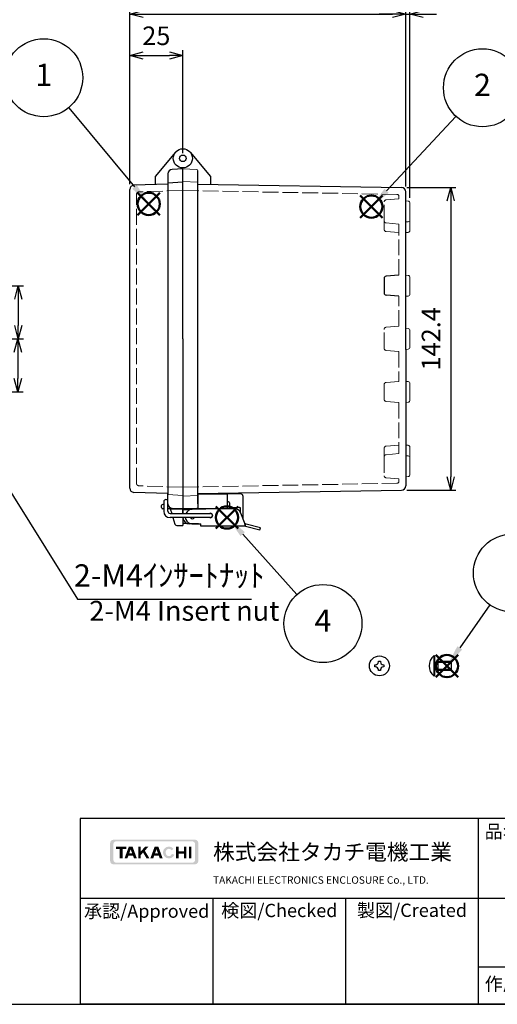
# Model space of a CAD drawing. Units: millimetres. Extents: x 0 to 2048, y 0 to 700.
# Drawn here: x 496 to 721, y 0 to 464 of the extents above; entities that cross this region are included whole.
import ezdxf
from ezdxf.enums import TextEntityAlignment as Align

# ---------------------------------------------------------------- set-up
doc = ezdxf.new("R2010")
doc.units = ezdxf.units.MM
doc.header["$LTSCALE"] = 2.5
doc.linetypes.add('AM_ISO02W050x2', pattern=[3.75, 3, -0.75])
doc.linetypes.add('gen7a', pattern=[6.875, 4.75, -0.875, 0.375, -0.875])
doc.layers.add('7A', color=4, linetype='gen7a')
doc.layers.add('RAHM2', color=1, linetype='Continuous')
doc.layers.add('AM_12', color=7, linetype='Continuous', lineweight=50, plot=False)
for name, color, linetype, lineweight in [('AM_5', 3, 'Continuous', 25), ('AM_8', 1, 'Continuous', 25), ('ﾄｯﾌﾟｶﾊﾞｰ', 7, 'Continuous', 25), ('ﾄｯﾌﾟｶﾊﾞｰ0', 7, 'AM_ISO02W050x2', 13), ('ﾋﾞｽ', 8, 'Continuous', 25), ('ﾋﾞｽ0', 8, 'AM_ISO02W050x2', 13), ('ﾎﾞﾃﾞｨｰ', 2, 'Continuous', 25), ('ﾎﾞﾃﾞｨｰ0', 2, 'AM_ISO02W050x2', 13), ('ﾗｯﾁ', 3, 'Continuous', 25), ('ﾗｯﾁ金具', 6, 'Continuous', 25)]:
    doc.layers.add(name, color=color, linetype=linetype, lineweight=lineweight)
doc.styles.add('ACISOTS', font='isocp.shx', dxfattribs={"height": 1, "bigfont": 'extfont.shx'})
doc.styles.get("Standard").update_dxf_attribs({"font": 'ISOCP.SHX', "bigfont": 'EXTFONT.SHX'})
doc.styles.add('takachi1', font='txt', dxfattribs={"height": 2.5})
doc.dimstyles.new('AM_ISO$0', dxfattribs={"dimscale": 2.5, "dimtxt": 3.5, "dimasz": 2.5, "dimexe": 1, "dimexo": 1, "dimgap": 1.5, "dimtad": 1, "dimdec": 1, "dimdsep": 46, "dimtxsty": 'STANDARD', "dimblk": 'OPEN30', "dimcen": 0, "dimclrd": 3, "dimclre": 3, "dimclrt": 2, "dimadec": 0, "dimazin": 2, "dimtp": 0.1, "dimtm": 0.1, "dimtfac": 0.71, "dimtmove": 0, "dimatfit": 3, "dimldrblk": 'OPEN30', "dimfxl": 1, "dimlwd": -1, "dimlwe": -1, "dimarcsym": 0})
doc.dimstyles.new('AM_ISO$3', dxfattribs={"dimtxt": 3.5, "dimasz": 2.5, "dimexe": 1, "dimexo": 1, "dimgap": 1.5, "dimtad": 1, "dimtoh": 1, "dimdsep": 46, "dimtxsty": 'STANDARD', "dimblk": 'OPEN30', "dimcen": 0, "dimclrd": 3, "dimclre": 3, "dimclrt": 2, "dimadec": 0, "dimazin": 2, "dimtp": 0.1, "dimtm": 0.1, "dimtfac": 0.71, "dimtofl": 0, "dimtmove": 0, "dimatfit": 0, "dimldrblk": 'OPEN30', "dimfxl": 1, "dimlwd": -1, "dimlwe": -1, "dimarcsym": 0})

# ---------------------------------------------------------------- blocks, each defined once
blk = doc.blocks.new('TK-A3')
blk.add_lwpolyline([(0, 0), (403, 0), (403, 280), (0, 280.0000000000001)], close=True)
blk = doc.blocks.new('A$C0FAF06CF')
at = {"layer": 'AM_8'}
h = blk.add_hatch(color=1, dxfattribs=at)
edge = h.paths.add_edge_path()
edge.add_line((-8.013599999999968, -2.41150000000041), (8.013600000000068, -2.411500000000414))
edge.add_arc((8.013600000000052, -1.773380000000511), 0.6381199999999012, 270, 360)
edge.add_line((8.651719999999953, -1.773380000000511), (8.651719999999967, 1.773379999999486))
edge.add_arc((8.013600000000025, 1.773379999999429), 0.638119999999958, 5.1039e-12, 90.00000000000126)
edge.add_line((8.013599999999997, 2.41149999999939), (-8.013599999999997, 2.411499999999385))
edge.add_arc((-8.013600000000025, 1.773379999999436), 0.6381199999999511, 89.99999999999682, 179.9999999999955)
edge.add_line((-8.651719999999981, 1.773379999999485), (-8.651719999999981, -1.773380000000505))
edge.add_arc((-8.013600000000025, -1.773380000000456), 0.6381199999999511, 180.0000000000043, 270.0000000000045)
edge = h.paths.add_edge_path(flags=16)
edge.add_line((-7.471939999999959, 2.092439999999486), (7.471940000000017, 2.092439999999478))
edge.add_arc((7.471940000000046, 1.550779999999479), 0.5416600000000003, 7.958078640513122e-13, 90.00000000000148, ccw=False)
edge.add_line((8.013600000000025, 1.550779999999486), (8.013600000000025, -1.550780000000504))
edge.add_arc((7.471940000000017, -1.5507800000005), 0.5416600000000074, 270, 359.99999999999966, ccw=False)
edge.add_line((7.471940000000017, -2.092440000000504), (-7.471939999999959, -2.092440000000513))
edge.add_arc((-7.471939999999959, -1.550780000000504), 0.5416600000000074, 180, 270, ccw=False)
edge.add_line((-8.013599999999968, -1.550780000000504), (-8.013599999999968, 1.550779999999486))
edge.add_arc((-7.471939999999959, 1.550779999999486), 0.5416600000000003, 90, 180, ccw=False)
for points in [[(-5.453699999999969, 0.5935999999994924), (-5.453699999999969, 1.038799999999492), (-7.531299999999986, 1.038799999999492), (-7.531299999999986, 0.5935999999994924), (-6.759619999999982, 0.5935999999994924), (-6.759619999999982, -1.224300000000514), (-6.225379999999972, -1.224300000000514), (-6.225379999999972, 0.5935999999994924)], [(-3.146079999999982, 1.038799999999492), (-3.146079999999982, -1.224300000000514), (-2.671199999999942, -1.224300000000514), (-2.671199999999942, -0.6184186206901412), (-2.193432261217481, -0.1027759420753025), (-1.520149446800417, -1.224300000000514), (-0.9571799999999941, -1.224300000000514), (-1.851807874889658, 0.2659306476478651), (-1.135707252964406, 1.038799999999492), (-1.788279380580376, 1.038799999999492), (-2.671199999999942, 0.085886028951558), (-2.671199999999942, 1.038799999999492)], [(4.304715008555603, 1.038799999999492), (4.304715008555603, -1.224300000000514), (4.775885008555576, -1.224300000000514), (4.775885008555576, -0.315350000000512), (5.829525008555606, -0.315350000000512), (5.829525008555606, -1.224300000000514), (6.300695008555575, -1.224300000000514), (6.300695008555575, 1.038799999999492), (5.829525008555606, 1.038799999999492), (5.829525008555606, 0.1298499999994878), (4.775885008555576, 0.1298499999994878), (4.775885008555576, 1.038799999999492)], [(7.280135008555587, -1.224300000000514), (7.280135008555587, 1.038799999999492), (6.805255008555603, 1.038799999999492), (6.805255008555603, -1.224300000000514)]]:
    blk.add_hatch(color=1, dxfattribs=at).paths.add_polyline_path(points)
h = blk.add_hatch(color=1, dxfattribs=at)
h.paths.add_polyline_path([(-5.264049114754043, -1.224300000000514), (-5.084217508196671, -0.734580000000511), (-4.16110249180326, -0.734580000000511), (-3.981270885245876, -1.224300000000514), (-3.420619999999971, -1.224300000000514), (-4.251659999999958, 1.038799999999492), (-4.993659999999977, 1.038799999999492), (-5.82469999999995, -1.224300000000514)])
h.paths.add_polyline_path([(-4.332759934426205, -0.2671200000005083), (-4.912560065573728, -0.2671200000005083), (-4.622659999999966, 0.5223399999994971)], flags=16)
h = blk.add_hatch(color=1, dxfattribs=at)
h.paths.add_polyline_path([(-0.1961891147540484, -1.224300000000514), (-0.0163575081966769, -0.734580000000511), (0.9067575081967476, -0.734580000000511), (1.086589114754119, -1.224300000000514), (1.647240000000008, -1.224300000000514), (0.8162000000000373, 1.038799999999492), (0.0742000000000189, 1.038799999999492), (-0.7568399999999543, -1.224300000000514)])
h.paths.add_polyline_path([(0.7351000655737892, -0.2671200000005083), (0.1552999344262673, -0.2671200000005083), (0.4452000000000285, 0.5223399999994971)], flags=16)
h = blk.add_hatch(color=1, dxfattribs=at)
edge = h.paths.add_edge_path()
edge.add_ellipse((2.878960000000006, -0.0927500000005264), major_axis=(0, 0.7271600000000495), ratio=0.8673469387754511, start_angle=308.5505407908052, end_angle=246.5820184016549)
edge.add_line((3.469375036740871, -0.3484654247793539), (3.94113500855559, -0.5527900000005097))
edge.add_arc((2.878960000000006, -0.0927500000005122), 1.157520000000024, 38.550540790803325, 336.58201840165333, ccw=False)
edge.add_line((3.784208621486185, 0.6286219454599618), (3.397792961318373, 0.3206961337928842))
blk = doc.blocks.new('TK-仕様書(和英併記)NEW')
for p, q in [((0, 35), (-193, 35)), ((-193, 35), (-193, 0)), ((-118, 35), (-118, 0)), ((-37, 35), (-37, 0)), ((0, 35), (0, 0)), ((-17.5, 30.5), (-9.5, 31.5)), ((-17.5, 26.5), (-17.5, 30.5)), ((-9.5, 31.5), (-9.5, 25.5)), ((-9.5, 25.5), (-17.5, 26.5)), ((-37, 22), (0, 22)), ((-193, 19.99999999999993), (-37, 19.99999999999993)), ((-168.0000000000001, 19.99999999999993), (-168, 0)), ((-143.0000000000001, 19.99999999999993), (-143, 0)), ((-37, 11), (0, 11)), ((-37.00000000000012, 7), (-118, 7)), ((0, 0), (-193, 0))]:
    blk.add_line(p, q)
for radius in [3, 2]:
    blk.add_circle((-24.5, 28.5), radius)
at = {"layer": '7A'}
for p, q in [((-24.5, 28.5), (-24.5, 32.07478664473149)), ((-24.5, 28.5), (-28.5, 28.5)), ((-24.5, 28.5), (-24.5, 24.78991724228479)), ((-23.5, 28.5), (-8.5, 28.5))]:
    blk.add_line(p, q, dxfattribs=at)
at = {"xscale": 0.9599999999999999, "yscale": 0.9599999999999999, "zscale": 0.9599999999999999}
blk.add_blockref('A$C0FAF06CF', (-179.073778946163, 28.68781725888326), dxfattribs=at)
at = {"attachment_point": 4}
for s, insert, char_height, width in [('{\\fMS Gothic|b0|i0|c128|p49;株式会社タカチ電機工業}', (-167.9945135240808, 28.68781725888326), 3, 42.88159814155517), ('{\\fArial|b0|i0|c128|p34;TAKACHI ELECTRONICS ENCLOSURE Co., LTD.}', (-167.9945135240808, 23.41115279672572), 1.399999999999999, 44.44830780058135)]:
    blk.add_mtext(s, dxfattribs=dict(at, insert=insert, char_height=char_height, width=width))
for tag, height, p in [('品名', 3.5, (-106.1561493930892, 27.24999999999994)), ('TITLE', 2.5, (-106.1561493930892, 22.24999999999994)), ('型番', 3.5, (-106.1391682485609, 11.75))]:
    blk.add_attdef(tag, text='', height=height).set_placement(p, align=Align.MIDDLE_LEFT)
for tag, height, p in [('GEN-TITLE-SCA', 3, (-18.5, 14.79266317345349)), ('承認', 3.5, (-180.7195176573868, 7.729076668239942)), ('検図', 3.5, (-155.5000000000001, 7.72907666823994)), ('製図', 3.5, (-130.5000000000001, 7.72907666823994)), ('ページNO.', 3.5, (-23, 5.5)), ('総ページ数', 3.5, (-14, 5.5)), ('GEN-TITLE-DAT', 3, (-81.5, 3.5))]:
    blk.add_attdef(tag, text='', height=height).set_placement(p, align=Align.MIDDLE)
at = {"layer": 'RAHM2', "char_height": 2.5}
for s, insert, width, attachment_point in [('品名/Title', (-116.8002551371314, 33.80103540727967), 90, 1), ('尺度/Scale', (-35.80025513713144, 20.80103540727967), 20, 1), ('承認/Approved', (-180.5000000000001, 18.8010354072796), 22.21535073038012, 2), ('検図/Checked', (-155.5, 18.92584712714763), 19.85268515870859, 2), ('製図/Created', (-130.5, 18.95800561859732), 19.44564691649168, 2), ('作成日/Date', (-116.8002551371314, 3.5), 17.84866863742184, 4)]:
    blk.add_mtext(s, dxfattribs=dict(at, insert=insert, width=width, attachment_point=attachment_point))
at = {"layer": 'RAHM2', "color": 0, "insert": (-18.5, 5.5), "char_height": 3.5, "width": 4.469919821818733, "attachment_point": 5}
blk.add_mtext('/', dxfattribs=at)
blk = doc.blocks.new('A$C4B986C65')
at = {"layer": 'ﾋﾞｽ'}
for p, q in [((-2.149999999999975, 0.488636363636374), (-1.856818181818198, 0.488636363636374)), ((-2.15000000000009, -0.4886363636363173), (-2.15000000000009, 0.488636363636374)), ((-0.488636363636374, 1.856818181818198), (-0.488636363636374, 2.15000000000009)), ((-0.488636363636374, 2.15000000000009), (0.4886363636362603, 2.15000000000009)), ((0.4886363636362603, 2.15000000000009), (0.4886363636362603, 1.856818181818255)), ((1.856818181818084, 0.488636363636374), (2.149999999999975, 0.488636363636374)), ((2.14999999999986, 0.488636363636374), (2.149999999999975, -0.4886363636363173)), ((-1.856818181818198, -0.4886363636363173), (-2.15000000000009, -0.4886363636363173)), ((-0.488636363636374, -2.14999999999986), (-0.488636363636374, -1.856818181818084)), ((0.4886363636362603, -2.149999999999975), (-0.488636363636374, -2.149999999999975)), ((0.4886363636362603, -1.856818181818084), (0.4886363636362603, -2.149999999999975)), ((2.149999999999975, -0.4886363636363173), (1.856818181818198, -0.4886363636363173))]:
    blk.add_line(p, q, dxfattribs=at)
blk.add_circle((0, 0), 4.700000000000208, dxfattribs=at)
for centre, start, end in [((-1.856818181818198, 1.856818181818198), 270, 0), ((1.856818181818084, 1.856818181818198), 180, 270), ((-1.856818181818198, -1.856818181818084), 0, 90), ((1.856818181818198, -1.856818181818084), 90, 180)]:
    blk.add_arc(centre, 1.368181818181793, start, end, dxfattribs=at)
blk = doc.blocks.new('A$C2BBE34E4')
at = {"layer": 'ﾋﾞｽ'}
for p, q in [((-7.999999999997042, 4.700000000000041), (-8.288444419041753, 4.700000000000041)), ((-8.288444419041753, 4.700000000000041), (-8.288444419041753, -4.700000000000041)), ((-7.755435039696632, 1.655900562353963), (-6.249999999997949, 1.999999999999543)), ((-6.249999999998067, -1.999999999999543), (-6.249999999997949, 1.999999999999543)), ((0, 1.999999999999543), (-6.249999999997949, 1.999999999999543)), ((0, -1.999999999999543), (0, 1.999999999999543)), ((-7.755435039696632, -1.655900562354075), (-6.249999999998067, -1.999999999999543)), ((-6.249999999998067, -1.999999999999543), (0, -1.999999999999543)), ((-8.288444419041753, -4.699999999999987), (-7.999999999997156, -4.699999999999987))]:
    blk.add_line(p, q, dxfattribs=at)
blk.add_lwpolyline([(-7.999999999997042, 4.700000000000041), (-7.999999999997156, -4.699999999999987)], dxfattribs=at)
for centre, radius, start, end in [((-4.399999999997135, 0), 6.099999999999997, 129.6019270811057, 230.3980729188942), ((-7.799999999996996, 1.850872263668349), 0.2, 179.9999999999966, 282.8750015596203), ((-7.799999999997112, -1.850872263668406), 0.2, 77.1249984403797, 179.9999999999966)]:
    blk.add_arc(centre, radius, start, end, dxfattribs=at)
at = {"layer": 'ﾋﾞｽ0'}
for p, q in [((-7.999999999997042, 1.599999999999563), (0, 1.599999999999563)), ((-7.999999999997042, -1.599999999999563), (0, -1.599999999999563))]:
    blk.add_line(p, q, dxfattribs=at)
blk = doc.blocks.new('_Open30')
at = {"color": 0, "linetype": 'ByBlock', "lineweight": -2}
for p, q in [((-1, 0.26794919), (0, 0)), ((0, 0), (-1, -0.26794919)), ((0, 0), (-1, 0))]:
    blk.add_line(p, q, dxfattribs=at)
blk = doc.blocks.new('*D41')
at = {"layer": 'AM_5', "color": 3}
for p, q in [((451.9745230790464, 305.3415458782196), (523.6754398733106, 190.8498688826203)), ((523.6754398733106, 190.8498688826203), (605.6170737315783, 190.8498688826203))]:
    blk.add_line(p, q, dxfattribs=at)
at = {"layer": 'Defpoints', "color": 0}
for p in [(445.8707460060494, 315.088027573843), (447.9937989010044, 311.6979469840617)]:
    blk.add_point(p, dxfattribs=at)
at = {"layer": 'AM_5', "color": 3, "xscale": 7.5, "yscale": 7.5, "zscale": 7.5, "rotation": 122.0570372958415}
blk.add_blockref('_Open30', (447.9937989010044, 311.6979469840617), dxfattribs=at)
at = {"layer": 'AM_5', "color": 2, "insert": (566.8962568024438, 200.6009023471869), "char_height": 10.5, "attachment_point": 5}
blk.add_mtext('2-M4ｲﾝｻｰﾄﾅｯﾄ', dxfattribs=at)
blk = doc.blocks.new('*S42424242212020')
at = {"layer": 'AM_12', "color": 4}
for p, q in [((534.8220187416099, 451.1519809604136), (545.32201874161, 461.6519809604135)), ((534.8220187416099, 461.6519809604135), (545.32201874161, 451.1519809604136))]:
    blk.add_line(p, q, dxfattribs=at)
blk.add_circle((540.07201874161, 456.4019809604135), 5.25, dxfattribs=at)
blk = doc.blocks.new('*S43434343222121')
at = {"layer": 'AM_12', "color": 4}
for p, q in [((661.7695827826046, 454.6427004995162), (672.2695827826046, 465.1427004995162)), ((661.7695827826046, 465.1427004995162), (672.2695827826046, 454.6427004995162))]:
    blk.add_line(p, q, dxfattribs=at)
blk.add_circle((667.0195827826046, 459.8927004995162), 5.25, dxfattribs=at)
blk = doc.blocks.new('*S45454545232222')
at = {"layer": 'AM_12', "color": 4}
for p, q in [((579.092844838943, 320.3294380618077), (589.592844838943, 330.8294380618077)), ((579.092844838943, 330.8294380618077), (589.592844838943, 320.3294380618077))]:
    blk.add_line(p, q, dxfattribs=at)
blk.add_circle((584.342844838943, 325.5794380618076), 5.25, dxfattribs=at)
blk = doc.blocks.new('*S46464646242323')
at = {"layer": 'AM_12', "color": 4}
for p, q in [((690.9186213597432, 154.0244985152521), (701.4186213597432, 164.5244985152521)), ((690.9186213597432, 164.5244985152521), (701.4186213597432, 154.0244985152521))]:
    blk.add_line(p, q, dxfattribs=at)
blk.add_circle((696.1686213597432, 159.2744985152521), 5.25, dxfattribs=at)
blk = doc.blocks.new('*D42')
at = {"layer": 'AM_5', "color": 3}
for p, q in [((456.2979139120113, 338.3929872789526), (498.2470240194514, 338.3929872789526)), ((495.7470240194514, 332.1429872789526), (495.7470240194514, 319.6429872789526)), ((457.7058626917888, 313.3929872789526), (498.2470240194514, 313.3929872789526))]:
    blk.add_line(p, q, dxfattribs=at)
at = {"layer": 'Defpoints', "color": 0}
for p in [(453.7979139120113, 338.3929872789526), (455.2058626917888, 313.3929872789526), (495.7470240194514, 313.3929872789526)]:
    blk.add_point(p, dxfattribs=at)
at = {"layer": 'AM_5', "color": 3, "xscale": 6.25, "yscale": 6.25, "zscale": 6.25}
for p, rotation in [((495.7470240194514, 338.3929872789526), 90), ((495.7470240194514, 313.3929872789526), 270)]:
    blk.add_blockref('_Open30', p, dxfattribs=dict(at, rotation=rotation))
at = {"layer": 'AM_5', "color": 2, "insert": (487.6211627989789, 325.8929872789524), "char_height": 8.75, "attachment_point": 5, "rotation": 90}
blk.add_mtext('25', dxfattribs=at)
blk = doc.blocks.new('*D43')
at = {"layer": 'AM_5', "color": 3}
for p, q in [((457.7058626917888, 313.3929872789526), (498.048966542733, 313.3929872789526)), ((495.5489665427331, 307.1429872789526), (495.5489665427331, 294.6429872789526)), ((456.2979139120113, 288.3929872789526), (498.048966542733, 288.3929872789526))]:
    blk.add_line(p, q, dxfattribs=at)
at = {"layer": 'Defpoints', "color": 0}
for p in [(455.2058626917888, 313.3929872789526), (453.7979139120113, 288.3929872789526), (495.5489665427331, 288.3929872789526)]:
    blk.add_point(p, dxfattribs=at)
at = {"layer": 'AM_5', "color": 3, "xscale": 6.25, "yscale": 6.25, "zscale": 6.25}
for p, rotation in [((495.5489665427331, 313.3929872789526), 90), ((495.5489665427331, 288.3929872789526), 270)]:
    blk.add_blockref('_Open30', p, dxfattribs=dict(at, rotation=rotation))
at = {"layer": 'AM_5', "color": 2, "insert": (487.4231053222605, 300.8929872789524), "char_height": 8.75, "attachment_point": 5, "rotation": 90}
blk.add_mtext('25', dxfattribs=at)
blk = doc.blocks.new('*D49')
at = {"layer": 'AM_5', "color": 3}
for p, q in [((678.8329532176784, 384.5953843273774), (701.9810689007393, 384.5953843273774)), ((699.4810689007392, 378.3453843273774), (699.4810689007394, 248.440590230399)), ((678.8329532176858, 242.190590230399), (701.9810689007393, 242.190590230399))]:
    blk.add_line(p, q, dxfattribs=at)
at = {"layer": 'Defpoints', "color": 0}
for p in [(676.3329532176784, 384.5953843273774), (676.3329532176858, 242.190590230399), (699.4810689007394, 242.190590230399)]:
    blk.add_point(p, dxfattribs=at)
at = {"layer": 'AM_5', "color": 3, "xscale": 6.25, "yscale": 6.25, "zscale": 6.25}
for p, rotation in [((699.4810689007392, 384.5953843273774), 90), ((699.4810689007394, 242.190590230399), 270)]:
    blk.add_blockref('_Open30', p, dxfattribs=dict(at, rotation=rotation))
at = {"layer": 'AM_5', "color": 2, "insert": (691.3552076802667, 313.3929872788879), "char_height": 8.75, "attachment_point": 5, "rotation": 90}
blk.add_mtext('142.4', dxfattribs=at)
blk = doc.blocks.new('*D53')
at = {"layer": 'AM_5', "color": 3}
for p, q in [((548.2980484046846, 386.1905410369171), (548.2980484046846, 449.3411756877816)), ((554.5480484046846, 446.8411756877816), (567.0480484048012, 446.8411756877816)), ((573.2980484048012, 400.8929872788964), (573.2980484048012, 449.3411756877816))]:
    blk.add_line(p, q, dxfattribs=at)
at = {"layer": 'Defpoints', "color": 0}
for p in [(573.2980484048012, 446.8411756877816), (573.2980484048012, 398.3929872788965), (548.2980484046846, 383.6905410369171)]:
    blk.add_point(p, dxfattribs=at)
at = {"layer": 'AM_5', "color": 3, "xscale": 6.25, "yscale": 6.25, "zscale": 6.25, "rotation": 180}
blk.add_blockref('_Open30', (548.2980484046846, 446.8411756877816), dxfattribs=at)
at = {"layer": 'AM_5', "color": 3, "xscale": 6.25, "yscale": 6.25, "zscale": 6.25}
blk.add_blockref('_Open30', (573.2980484048012, 446.8411756877816), dxfattribs=at)
at = {"layer": 'AM_5', "color": 2, "insert": (560.798048404743, 454.967036908254), "char_height": 8.75, "attachment_point": 5}
blk.add_mtext('25', dxfattribs=at)
blk = doc.blocks.new('*D54')
at = {"layer": 'AM_5', "color": 3}
for p, q in [((548.2980484046846, 386.1905410369146), (548.2980484046846, 468.8665507591648)), ((678.2980484048082, 385.0956889370672), (678.2980484048082, 468.8665507591648)), ((554.5480484046846, 466.3665507591647), (672.0480484048082, 466.3665507591647))]:
    blk.add_line(p, q, dxfattribs=at)
at = {"layer": 'Defpoints', "color": 0}
for p in [(678.2980484048082, 466.3665507591647), (548.2980484046846, 383.6905410369146), (678.2980484048082, 382.5956889370672)]:
    blk.add_point(p, dxfattribs=at)
at = {"layer": 'AM_5', "color": 3, "xscale": 6.25, "yscale": 6.25, "zscale": 6.25, "rotation": 180}
blk.add_blockref('_Open30', (548.2980484046846, 466.3665507591647), dxfattribs=at)
at = {"layer": 'AM_5', "color": 3, "xscale": 6.25, "yscale": 6.25, "zscale": 6.25}
blk.add_blockref('_Open30', (678.2980484048082, 466.3665507591647), dxfattribs=at)
at = {"layer": 'AM_5', "color": 2, "insert": (613.2980484047464, 474.4915507591648), "char_height": 8.75, "attachment_point": 5}
blk.add_mtext('130', dxfattribs=at)
blk = doc.blocks.new('*D55')
at = {"layer": 'AM_5', "color": 3}
for p, q in [((678.2980484048082, 385.0956889370672), (678.2980484048082, 468.8623316149558)), ((680.2880981548451, 379.7792974441387), (680.2880981548451, 468.8623316149558)), ((672.0480484048082, 466.3623316149558), (665.7980484048082, 466.3623316149558)), ((678.2980484048082, 466.3623316149558), (680.2880981548451, 466.3623316149558)), ((686.5380981548451, 466.3623316149558), (692.7880981548451, 466.3623316149558))]:
    blk.add_line(p, q, dxfattribs=at)
at = {"layer": 'Defpoints', "color": 0}
for p in [(680.2880981548451, 466.3623316149558), (678.2980484048082, 382.5956889370672), (680.2880981548451, 377.2792974441387)]:
    blk.add_point(p, dxfattribs=at)
at = {"layer": 'AM_5', "color": 3, "xscale": 6.25, "yscale": 6.25, "zscale": 6.25}
blk.add_blockref('_Open30', (678.2980484048082, 466.3623316149558), dxfattribs=at)
at = {"layer": 'AM_5', "color": 3, "xscale": 6.25, "yscale": 6.25, "zscale": 6.25, "rotation": 180}
blk.add_blockref('_Open30', (680.2880981548451, 466.3623316149558), dxfattribs=at)
at = {"layer": 'AM_5', "color": 2, "insert": (679.2930732798266, 474.4881928354282), "char_height": 8.75, "attachment_point": 5}
blk.add_mtext('2', dxfattribs=at)

msp = doc.modelspace()

# ---------------------------------------------------------------- linework, layer by layer
at = {"layer": 'AM_5', "color": 3}
for p, q in [((519.5116415913296, 422.2329537470015), (550.5197677621984, 384.9722213768827)), ((701.935241297404, 418.1758557760807), (669.2868109317405, 383.1017988736492)), ((627.0437335102359, 192.9819202780613), (601.4907674882921, 221.4343555245866)), ((717.9890769430835, 188.085574238982), (703.7617578304698, 167.850220227981))]:
    msp.add_line(p, q, dxfattribs=at)
for centre in [(507.7577598882109, 436.3569365390146), (714.4549250632072, 431.6256938198743), (728.5576196070474, 203.1170921583399), (639.3215587906162, 179.3109425740176)]:
    msp.add_circle(centre, 18.375, dxfattribs=at)
at = {"layer": 'AM_5', "color": 3, "linetype": 'Continuous'}
for points in [[(549.457220560968, 384.0879768765063), (551.5823149634294, 385.8564658772584), (557.2362715925524, 376.9013740671604)], [(668.2749796387627, 384.0436546618879), (670.2986422247183, 382.1599430854099), (662.1327059227096, 375.4161771343385)], [(602.5192351175315, 222.3580162993819), (600.462299859053, 220.5106947497912), (594.4748673280749, 229.2463427840399)], [(702.6309367631649, 168.6452916744735), (704.8925788977745, 167.0551487814885), (697.7225905939191, 159.2607814169194)]]:
    msp.add_trace(points, dxfattribs=at)
at = {"layer": 'ﾄｯﾌﾟｶﾊﾞｰ'}
for p, q in [((569.8508484129258, 401.2855315206786), (560.2980484129354, 389.9009478013568)), ((560.2980484129354, 389.9009478013568), (560.2980484129062, 386.0659678206967)), ((566.2980484090485, 391.1282036950169), (566.2980484090485, 386.7707908507871)), ((573.29804840467, 393.3929872820252), (568.193376495378, 393.1254627632777)), ((573.2980484047717, 313.3929872820252), (573.2980484048012, 393.8929872817125)), ((566.2980484090574, 386.2504924375053), (550.2282494113012, 385.6893226909551)), ((548.2980484048592, 243.0954588309701), (548.2980484046846, 383.6905410369173)), ((573.2980484047717, 313.3929872820252), (573.2980483648626, 231.1929875050805)), ((566.2980484090574, 240.5354821265455), (550.2282494113012, 241.0966518730957)), ((566.298048369097, 235.657770870429), (566.2980483691042, 240.5354821279407)), ((563.2980483706395, 233.892987283115), (563.2980483706469, 234.8929872824892)), ((564.2980483648626, 235.3929872821766), (563.7980483703338, 235.3929872821768)), ((564.2980483648626, 233.3929872834201), (563.7980483703265, 233.3929872834203)), ((566.31565344089, 235.3929872821764), (566.2980483648626, 235.3929872821764)), ((573.2980483647312, 233.3929872834206), (566.2980483648626, 233.3929872834203)), ((567.3558090917866, 233.3929872834201), (568.0292514371886, 231.1929872803041)), ((573.298048364746, 233.4142474708369), (573.298048364746, 231.1929872803041)), ((568.641471750323, 229.1929872803041), (569.58153773003, 226.1219817630449)), ((573.298048364746, 229.1929872803041), (573.298048364746, 225.4146852881834)), ((570.5377409753555, 225.4146852881811), (573.2980483646943, 225.4146852881834))]:
    msp.add_line(p, q, dxfattribs=at)
at = {"layer": 'ﾄｯﾌﾟｶﾊﾞｰ', "lineweight": 0}
msp.add_line((573.2980483647168, 233.3929872834278), (568.1933764554245, 233.6605118021625), dxfattribs=at)
at = {"layer": 'ﾄｯﾌﾟｶﾊﾞｰ'}
for radius in [4.5, 1.542249999999999]:
    msp.add_circle((573.2980484048012, 398.3929872788965), radius, dxfattribs=at)
for centre, radius, start, end in [((568.2980484077985, 391.1282036950169), 1.999999998749999, 93.00000000000541, 180), ((550.298048404699, 383.6905410369173), 2, 91.99999999979516, 180), ((550.298048404699, 243.0954335271335), 2, 180, 268.0000000002048), ((563.7980483703338, 234.8929872824892), 0.4999999996875, 90, 179.9999999995831), ((563.7980483703265, 233.8929872831077), 0.4999999996875, 179.9999999995831, 270), ((568.2980483678456, 235.657770870429), 1.999999998749999, 180, 266.9999999999946), ((570.5377409753555, 226.4146852881813), 1, 197.0198816517679, 270)]:
    msp.add_arc(centre, radius, start, end, dxfattribs=at)
at = {"layer": 'ﾄｯﾌﾟｶﾊﾞｰ0'}
for p, q in [((551.4980484048635, 245.2199667242303), (551.498048404689, 381.5660257323423)), ((573.2980484046991, 383.2929872820266), (552.4631489080047, 382.5654165593612)), ((573.2980484046991, 243.4929872820312), (552.4631489080047, 244.2205580046966)), ((567.4323366323094, 233.1429872789092), (573.2980484050626, 233.1429872789092))]:
    msp.add_line(p, q, dxfattribs=at)
for centre, start, end in [((552.498048404703, 381.5660257323423), 91.99999999979516, 180), ((552.498048404703, 245.2199488317155), 180, 268.0000000002048)]:
    msp.add_arc(centre, 1, start, end, dxfattribs=at)
at = {"layer": 'ﾎﾞﾃﾞｨｰ'}
for p, q in [((576.7452483988584, 401.2855315224905), (586.2980484048155, 389.9009477960526)), ((573.29804840483, 313.3929872789113), (573.298048404808, 393.892987278904)), ((580.2980483647385, 235.6421504742987), (580.2980484048011, 392.6656975050744)), ((586.2980484048155, 389.9009477960526), (586.2980484048375, 386.1669494365294)), ((573.2980484046647, 387.1429872820179), (566.2980484090505, 386.7707908507871)), ((566.2980484090505, 386.7707908507871), (566.2980483691035, 240.0098417360239)), ((580.2980484031698, 386.2716798261415), (676.3329532176783, 384.5953843273774)), ((678.2980484048155, 368.4214835433404), (678.2980484048155, 382.5956889371109)), ((678.2980484048196, 333.4171167448415), (678.2980484048155, 368.4214835433404)), ((675.0980484048368, 343.3679872789096), (669.0458926620659, 342.8384922614739)), ((668.133048404826, 341.8422975633828), (668.133048404826, 334.9436769944393)), ((675.0980484048298, 333.4179872789127), (669.0458926620731, 333.9474822963484)), ((678.2980484048155, 308.4179872789107), (678.298048404813, 333.4171167448408)), ((573.2980484048154, 313.3929872789113), (573.2980484100303, 233.3929872810531)), ((678.2980484048155, 308.4179872789052), (678.2980484048196, 283.4171167448415)), ((678.2980484048155, 283.4171167448412), (678.2980484048155, 258.3644910144819)), ((678.2980484048155, 258.3644910144842), (678.2980484048155, 244.1902856207118)), ((580.2980483659816, 240.5142947310271), (676.3329532176859, 242.1905902304015)), ((580.298048579487, 240.392987284067), (594.2980485794801, 240.392987284067)), ((580.298048579487, 240.392987284067), (580.2980485794437, 234.1929872840626)), ((594.2980485794627, 233.3929872803042), (594.2980485794814, 240.7586656458152)), ((576.2980483647457, 232.7442165407254), (576.298048364746, 233.3929872803042)), ((580.2980483647385, 235.6421504742987), (580.2980483647315, 234.3929872878082)), ((580.2980483647315, 234.3929872878082), (580.2980483647242, 234.1202770616376)), ((575.3682657388982, 226.414685288185), (573.298048364746, 226.414685288185))]:
    msp.add_line(p, q, dxfattribs=at)
at = {"layer": 'ﾎﾞﾃﾞｨｰ', "lineweight": 0}
for p, q in [((573.2980484048154, 393.3929872789113), (579.8154981531505, 393.1653929185766)), ((573.29804840481, 387.4429872788994), (580.298048403406, 387.1985418925117)), ((678.2980484048209, 378.3714835433391), (679.3752538975918, 378.277240274442)), ((680.288098154852, 377.281045576349), (680.2880981548492, 364.3677074683381)), ((678.2980484048209, 368.4214835433388), (679.3752538975918, 368.5157268122355)), ((678.298048404982, 363.4171167443924), (679.3852041477204, 363.5122305473572)), ((678.2980484048196, 343.3688578129809), (679.3852041475575, 343.2737440100125)), ((680.29804840482, 334.508425245901), (680.29804840482, 342.2775493119214)), ((678.2980484048196, 333.4171167448415), (679.3852041475575, 333.5122305478098)), ((678.2980484048155, 318.3679872789117), (679.3752538975865, 318.2737440100145)), ((680.2880981548468, 317.2775493119214), (680.2880981548446, 309.508425245901)), ((678.2980484048155, 308.4179872789107), (679.3752538975865, 308.512230547808)), ((678.2980484048196, 293.3688578129809), (679.3852041475575, 293.2737440100127)), ((680.29804840482, 292.2775493119218), (680.29804840482, 284.508425245901)), ((678.2980484048196, 283.4171167448415), (679.3852041475575, 283.5122305478098)), ((678.298048404982, 263.3688578134299), (679.3852041477204, 263.2737440104652)), ((680.288098154852, 249.5049289814731), (680.2880981548492, 262.4182670894845)), ((678.2980484048209, 258.3644910144837), (679.3752538975918, 258.2702477455866)), ((678.2980484048209, 248.4144910144832), (679.3752538975918, 248.5087342833801)), ((573.2980483643095, 239.6429872812932), (566.2980483691035, 240.0098417360239)), ((573.2980485350793, 239.342987283299), (580.2980483657452, 239.5874326638225)), ((573.2980483647385, 233.3929872878009), (579.8154981130753, 233.6205816481317))]:
    msp.add_line(p, q, dxfattribs=at)
for centre, radius, start, end in [((579.798048404801, 392.6656975050671), 0.5, 0, 88.00000000020482), ((679.2880981548522, 377.281045576349), 1, 0, 85.000000000446), ((679.2880981548522, 369.5119215103284), 1, 274.999999999554, 0), ((679.2980484049855, 364.5084252454487), 1, 274.9999999992613, 351.9106169672586), ((679.2980484048196, 342.2775493119214), 1, 0, 85.00000000054173), ((679.2980484048196, 334.508425245901), 1, 274.9999999994575, 0), ((679.2880981548468, 317.2775493119214), 1, 0, 85.000000000446), ((679.2880981548468, 309.508425245901), 1, 274.999999999554, 0), ((679.2980484048196, 292.2775493119218), 1, 0, 85.00000000054173), ((679.2980484048196, 284.508425245901), 1, 274.9999999994583, 0), ((679.2980484049855, 262.2775493123738), 1, 8.089383032741496, 85.00000000073867), ((679.2880981548522, 257.2740530474937), 1, 0, 85.000000000446), ((679.2880981548522, 249.5049289814731), 1, 274.999999999554, 0), ((579.7980483647243, 234.1202770616448), 0.5, 271.999999999796, 359.9999999995831)]:
    msp.add_arc(centre, radius, start, end, dxfattribs=at)
at = {"layer": 'ﾎﾞﾃﾞｨｰ'}
for centre, radius, start, end in [((676.2980484048155, 382.5956889371109), 2, 0, 89.0000000001285), ((669.1330484048259, 341.8422975633828), 1, 95.00000000028886, 180), ((669.1330484048259, 334.9436769944393), 1, 180, 264.9999999997112), ((676.2980484048155, 244.1902856207118), 2, 270.9999999998715, 0)]:
    msp.add_arc(centre, radius, start, end, dxfattribs=at)
at = {"layer": 'ﾎﾞﾃﾞｨｰ0'}
for p, q in [((573.298048404808, 383.1933778308619), (674.1155008112388, 381.4336026533881)), ((675.0980484048113, 379.3664835433401), (675.0980484048113, 380.4337549582515)), ((668.133048404818, 368.952173258821), (668.1330484048166, 377.8407938278549)), ((668.1330484049937, 364.9436769940251), (668.133048405007, 368.9504251261928)), ((675.0980484048146, 343.3679872789078), (675.0980484048113, 367.4264835433376)), ((675.0980484049995, 363.4179872784746), (669.0458926622304, 363.9474822959308)), ((675.0980484048182, 319.3629872789122), (675.0980484048141, 333.4179872789148)), ((668.1330484048202, 308.9486769944442), (668.133048404822, 317.8372975633836)), ((675.0980484048222, 319.3629872789104), (669.0458926620657, 318.8334922614747)), ((675.0980484048295, 307.4229872789119), (669.0458926620638, 307.9524822963531)), ((675.0980484048182, 307.4229872789101), (675.098048404816, 293.3679872789087)), ((675.0980484048298, 293.3679872789099), (669.0458926620731, 292.8384922614741)), ((668.133048404826, 284.9436769944396), (668.133048404826, 291.842297563383)), ((675.0980484048368, 283.4179872789127), (669.0458926620659, 283.9474822963484)), ((675.0980484048146, 283.4179872789148), (675.0980484048113, 259.3594910144848)), ((668.1330484049937, 261.8422975637975), (668.133048405007, 257.83554943163)), ((675.0980484049995, 263.3679872793477), (669.0458926622304, 262.8384922618918)), ((668.133048404818, 257.8338012990014), (668.1330484048166, 248.9451807299672)), ((675.0980484048113, 247.4194910144822), (675.0980484048113, 246.3522195995711)), ((573.298048404808, 243.5925967269604), (674.1155008112463, 245.3523719044124)), ((573.2980483509497, 232.9146849207311), (576.298048364746, 232.9146849207311))]:
    msp.add_line(p, q, dxfattribs=at)
at = {"layer": 'ﾎﾞﾃﾞｨｰ0', "lineweight": 0}
for p, q in [((669.0458926620674, 378.8369885259462), (675.0980484048256, 379.3664835433381)), ((669.0458926620691, 367.9559785607296), (675.0980484048239, 367.4264835433398)), ((669.0458926620691, 258.8299959970927), (675.0980484048239, 259.359491014483)), ((669.0458926620674, 247.9489860318761), (675.0980484048256, 247.4194910144841))]:
    msp.add_line(p, q, dxfattribs=at)
at = {"layer": 'ﾎﾞﾃﾞｨｰ0'}
for centre, start, end in [((674.0980484048114, 380.4337549582515), 0, 89.0000000001285), ((669.1330484049936, 364.9436769940219), 179.9999999998046, 264.9999999995126), ((669.133048404822, 317.8372975633836), 95.00000000049796, 180), ((669.1330484048202, 308.9486769944442), 180, 264.999999999502), ((669.1330484048259, 291.842297563383), 95.00000000028886, 180), ((669.1330484048259, 284.9436769944396), 180, 264.9999999997103), ((669.1330484049936, 261.8422975638011), 95.00000000048743, 180.0000000001954), ((674.0980484048114, 246.3522195995711), 270.9999999998715, 0)]:
    msp.add_arc(centre, 1, start, end, dxfattribs=at)
at = {"layer": 'ﾎﾞﾃﾞｨｰ0', "lineweight": 0}
for centre, start, end in [((669.1330484048165, 377.8407938278549), 95.00000000007925, 180), ((669.133048404818, 368.952173258821), 180, 264.9999999999199), ((669.133048404818, 257.8338012990014), 95.00000000007846, 180), ((669.1330484048165, 248.9451807299672), 180, 264.9999999999199)]:
    msp.add_arc(centre, 1, start, end, dxfattribs=at)
at = {"layer": 'ﾗｯﾁ', "linetype": 'Continuous'}
for p, q in [((598.5980483648624, 240.3929872813478), (594.298048364964, 240.3929872813478)), ((594.7980483648624, 236.6929872803041), (594.2980483649656, 236.6929872803094)), ((600.5980483648625, 240.3929872813478), (598.5980483648624, 240.3929872813478)), ((601.5980483648625, 239.3929872813478), (601.5980483648625, 228.4899601843772)), ((573.2980483648626, 231.1929875050805), (573.2980483648626, 233.1929872803041)), ((580.4248432848623, 233.3929872803042), (573.4980483648626, 233.3929872803042)), ((580.2980483647242, 234.1202770616316), (580.2980483647242, 233.3929872803042)), ((580.5980483648625, 233.3929872803042), (580.4248432848623, 233.3929872803042)), ((595.2980483648624, 233.3929872803042), (580.5980483648625, 233.3929872803042)), ((595.2980483648624, 236.1929872803041), (595.2980483648624, 234.3929872803041)), ((595.2980483648624, 234.3929872803041), (595.2980483648624, 233.6929872803041)), ((595.2980483648624, 233.3929872803042), (595.2980483648624, 233.6929872803041)), ((595.398048364862, 233.3929872803042), (595.2980483648624, 233.3929872803042)), ((595.7980483648624, 233.8929872803042), (598.5980483648624, 233.8929872803042)), ((599.5778444448624, 233.8929872803042), (598.5980483648624, 233.8929872803042)), ((599.5942421038621, 233.892924880304), (599.5778444448624, 233.8929872803042)), ((599.6351515058623, 233.8927237503042), (599.5942421038621, 233.892924880304)), ((599.6881472958622, 233.8923629943042), (599.6351515058623, 233.8927237503042)), ((599.7408277788625, 233.891821700304), (599.6881472958622, 233.8923629943042)), ((599.785401886862, 233.8910760113042), (599.7408277788625, 233.891821700304)), ((599.8241726808624, 233.890095615304), (599.785401886862, 233.8910760113042)), ((599.8607796398625, 233.8888493483041), (599.8241726808624, 233.890095615304)), ((599.8986646348624, 233.8873052833041), (599.8607796398625, 233.8888493483041)), ((599.9386401678623, 233.8854213763041), (599.8986646348624, 233.8873052833041)), ((599.9796500378623, 233.8831483883041), (599.9386401678623, 233.8854213763041)), ((600.0206046238625, 233.8804367613041), (599.9796500378623, 233.8831483883041)), ((600.0609102578628, 233.8772240593041), (600.0206046238625, 233.8804367613041)), ((600.1008114228625, 233.8734260893041), (600.0609102578628, 233.8772240593041)), ((600.1406321768626, 233.8689564003041), (600.1008114228625, 233.8734260893041)), ((600.1805358628623, 233.8637088623043), (600.1406321768626, 233.8689564003041)), ((600.2203716238625, 233.8575388713041), (600.1805358628623, 233.8637088623043)), ((600.2599831698622, 233.8502756793041), (600.2203716238625, 233.8575388713041)), ((600.2993110338625, 233.8416807173041), (600.2599831698622, 233.8502756793041)), ((600.3382713108625, 233.8314616723041), (600.2993110338625, 233.8416807173041)), ((600.3766128738624, 233.8191697483042), (600.3382713108625, 233.8314616723041)), ((600.4139923768624, 233.8042139343043), (600.3766128738624, 233.8191697483042)), ((600.4497903858626, 233.7856396943041), (600.4139923768624, 233.8042139343043)), ((600.4823380928625, 233.7620052973043), (600.4497903858626, 233.7856396943041)), ((600.5081202998624, 233.7312912573043), (600.4823380928625, 233.7620052973043)), ((600.5189856458627, 233.6929872803041), (600.5081202998624, 233.7312912573043)), ((600.5189856448624, 233.3329873953041), (600.5189856458627, 233.6929872803041)), ((600.5189856418626, 232.5409875113042), (600.5189856448624, 233.3329873953041)), ((600.5189856398622, 231.7381873533041), (600.5189856418626, 232.5409875113042)), ((600.5189856389756, 231.4539840099094), (600.5189856398622, 231.7381873533041)), ((580.5980483648625, 226.1929872803041), (576.5480483648626, 226.1929872803041))]:
    msp.add_line(p, q, dxfattribs=at)
at = {"layer": 'ﾗｯﾁ'}
for p, q in [((573.2980483509497, 233.4142474708369), (573.2980483509497, 231.1929872803041)), ((573.2980483663149, 231.1929872803041), (573.2980484104526, 233.4142474708369))]:
    msp.add_line(p, q, dxfattribs=at)
at = {"layer": 'ﾗｯﾁ', "linetype": 'Continuous'}
for centre, radius, start, end in [((594.7980483648624, 236.1929872803041), 0.5, 0, 90), ((600.5980483648625, 239.3929872813478), 1, 0, 90), ((573.4980483648626, 233.1929872803041), 0.2, 90, 180), ((595.7980483558625, 234.3929873023042), 0.4999999960000002, 180, 225.0000025709876), ((595.7980483878627, 234.3929872703041), 0.4999999960000002, 224.9999974289952, 270), ((576.5480483648626, 229.4429872803041), 3.25, 184.418271601417, 270)]:
    msp.add_arc(centre, radius, start, end, dxfattribs=at)
at = {"layer": 'ﾗｯﾁ金具'}
for p, q in [((564.2980483648626, 236.6929872803041), (564.2980483648626, 232.1929872803041)), ((566.2980483648626, 232.1929872803041), (566.2980483648626, 236.6929872803041)), ((567.2980483648626, 231.1929872803041), (586.2980483648626, 231.1929872803041)), ((586.2980483648626, 229.1929872803041), (567.2980483648626, 229.1929872803041))]:
    msp.add_line(p, q, dxfattribs=at)
at = {"layer": 'ﾗｯﾁ金具', "linetype": 'Continuous'}
for p, q in [((590.7980483648624, 233.3929872803042), (577.7198428508627, 233.0920877343039)), ((590.8076780158625, 233.3929872803042), (590.7980483648624, 233.3927657243041)), ((590.7980483648624, 233.3929872803042), (590.7980483648624, 233.3927657243041)), ((597.7128698288622, 233.3929872803042), (590.8076780158625, 233.3929872803042)), ((600.5319476918625, 231.4190477103041), (602.4340781308628, 226.1929872803041)), ((578.3548248008624, 226.1929872803041), (581.7980483648626, 226.1929872803041)), ((581.7980483648626, 225.1929872803041), (581.7980483648626, 226.1929872803041)), ((602.7980483648624, 225.1929872803041), (581.7980483648626, 225.1929872803041)), ((602.7980483648624, 226.1929872803041), (602.4340781308628, 226.1929872803041)), ((602.7980483648624, 225.1929872803041), (602.4340781308628, 226.1929872803041)), ((602.7980483648624, 225.1929872803041), (602.7980483648624, 226.1929872803041)), ((602.7980483648624, 225.1929872803041), (609.559529149048, 223.3812539649953)), ((609.8183481936502, 224.347179790512), (603.0568674098624, 226.158913107304)), ((609.5595291488625, 223.381253964304), (609.8183481938624, 224.3471797913041))]:
    msp.add_line(p, q, dxfattribs=at)
at = {"layer": 'ﾗｯﾁ金具'}
for centre, radius, start, end in [((565.2980483648626, 236.6929872803041), 1, 0, 180), ((567.2980483648626, 232.1929872803041), 3, 180, 270), ((567.2980483648626, 232.1929872803041), 1, 180, 270), ((586.2980483648626, 230.1929872803041), 1.05, 252.2472098397669, 107.7527901602331), ((586.2980483648626, 230.1929872803041), 1, 270, 90)]:
    msp.add_arc(centre, radius, start, end, dxfattribs=at)
at = {"layer": 'ﾗｯﾁ金具', "linetype": 'Continuous'}
for centre, radius, start, end in [((577.7980483648626, 229.6929872803041), 3.399999999999999, 91.31801208600533, 153.8210270504542), ((597.7128698288622, 230.3929872803042), 3, 20.00000000000343, 90), ((577.7980483648626, 229.6929872803041), 3.399999999999999, 188.462785243488, 249.6358651940083), ((577.7980483648626, 229.6929872803041), 1.05, 208.4507901435566, 331.5631235031872), ((578.3548248008624, 231.1929872803041), 5, 249.6358651940083, 270), ((602.7980483648624, 225.1929872803041), 1, 75.00000000000556, 90)]:
    msp.add_arc(centre, radius, start, end, dxfattribs=at)

# ---------------------------------------------------------------- block references
at = {"lineweight": 0, "xscale": 2.5, "yscale": 2.5, "zscale": 2.5}
msp.add_blockref('TK-A3', (0, 0), dxfattribs=at)
msp.add_blockref('TK-仕様書(和英併記)NEW', (1007.5, 0), dxfattribs=at).add_auto_attribs({'品名': '防水･防塵開閉式ﾎﾟﾘｶｰﾎﾞﾈｰﾄﾌﾟﾗﾎﾞｯｸｽ', 'GEN-TITLE-DAT': '2018/09/28', 'GEN-TITLE-SCA': '1:2.5', 'ページNO.': '1', '総ページ数': '2'})
at = {"layer": 'AM_12'}
for name, p in [('*S42424242212020', (17.15791133625818, -79.47143560836332)), ('*S43434343222121', (-4.908076919151881, -84.22440390889744)), ('*S45454545232222', (9.729939058981016, -96.32595020628935)), ('*S46464646242323', (1.555933664823541, 0.0110855874568205))]:
    msp.add_blockref(name, p, dxfattribs=at)
at = {"layer": 'ﾋﾞｽ'}
for name, p in [('A$C4B986C65', (665.9091427812581, 159.3773287078741)), ('A$C2BBE34E4', (699.8089812584009, 159.3773287078741))]:
    msp.add_blockref(name, p, dxfattribs=at)

# ---------------------------------------------------------------- texts
at = {"insert": (529.2331881905997, 189.9926948809784), "char_height": 9.375, "attachment_point": 1, "style": 'takachi1'}
msp.add_mtext_dynamic_manual_height_columns('{\\Fisocp3|c128;\\C2;2-M4 Insert nut}', width=235.3260953374738, gutter_width=12.5, heights=[0], dxfattribs=at)
at = {"layer": 'AM_5', "color": 7, "char_height": 10.5, "attachment_point": 5, "style": 'ACISOTS'}
for s, insert in [('1', (507.7577598882109, 436.3569365390146)), ('2', (714.4549250632072, 431.6256938198743)), ('4', (639.3215587906162, 179.3109425740176))]:
    msp.add_mtext(s, dxfattribs=dict(at, insert=insert))

# ---------------------------------------------------------------- dimensions: what is measured, and where the dimension line sits
at = {"layer": 'AM_5'}
for base, p1, p2, picture, middle in [((678.2980484048082, 466.3665507591647), (548.2980484046846, 383.6905410369146), (678.2980484048082, 382.5956889370672), '*D54', (613.2980484047464, 466.3665507591647)), ((680.2880981548451, 466.3623316149558), (678.2980484048082, 382.5956889370672), (680.2880981548451, 377.2792974441387), '*D55', (679.2930732798266, 466.3623316149558))]:
    dim = msp.add_linear_dim(base=base, p1=p1, p2=p2, dimstyle='AM_ISO$0', dxfattribs=at)
    dim.commit()
    dim.dimension.update_dxf_attribs({"geometry": picture, "text_midpoint": middle, "dimtype": 160})
dim = msp.add_linear_dim(base=(573.2980484048012, 446.8411756877816), p1=(548.2980484046846, 383.6905410369171), p2=(573.2980484048012, 398.3929872788965), dimstyle='AM_ISO$0', override={"dimscale": 2.5, "dimdec": 1, "dimpost": ''}, dxfattribs=at)
dim.commit()
dim.dimension.update_dxf_attribs({"geometry": '*D53', "text_midpoint": (560.798048404743, 454.967036908254)})
for base, p1, p2, picture, middle in [((699.4810689007394, 242.190590230399), (676.3329532176782, 384.5953843273772), (676.3329532176856, 242.1905902303989), '*D49', (691.3552076802667, 313.3929872788879)), ((495.7470240194514, 313.3929872789526), (453.797913912011, 338.3929872789525), (455.2058626917886, 313.3929872789525), '*D42', (487.6211627989789, 325.8929872789524)), ((495.5489665427331, 288.3929872789526), (455.2058626917886, 313.3929872789525), (453.797913912011, 288.3929872789525), '*D43', (487.4231053222605, 300.8929872789524))]:
    dim = msp.add_linear_dim(base=base, p1=p1, p2=p2, angle=90, dimstyle='AM_ISO$0', dxfattribs=at)
    dim.commit()
    dim.dimension.update_dxf_attribs({"geometry": picture, "text_midpoint": middle})
dim = msp.add_diameter_dim_2p(p1=(445.8707460060494, 315.088027573843), p2=(447.9937989010044, 311.6979469840617), text='2-M4ｲﾝｻｰﾄﾅｯﾄ', dimstyle='AM_ISO$3', override={"dimscale": 3}, dxfattribs=at)
dim.commit()
dim.dimension.update_dxf_attribs({"geometry": '*D41', "text_midpoint": (566.8962568024438, 190.84986888262), "dimtype": 163})

doc.saveas('drawing.dxf')
